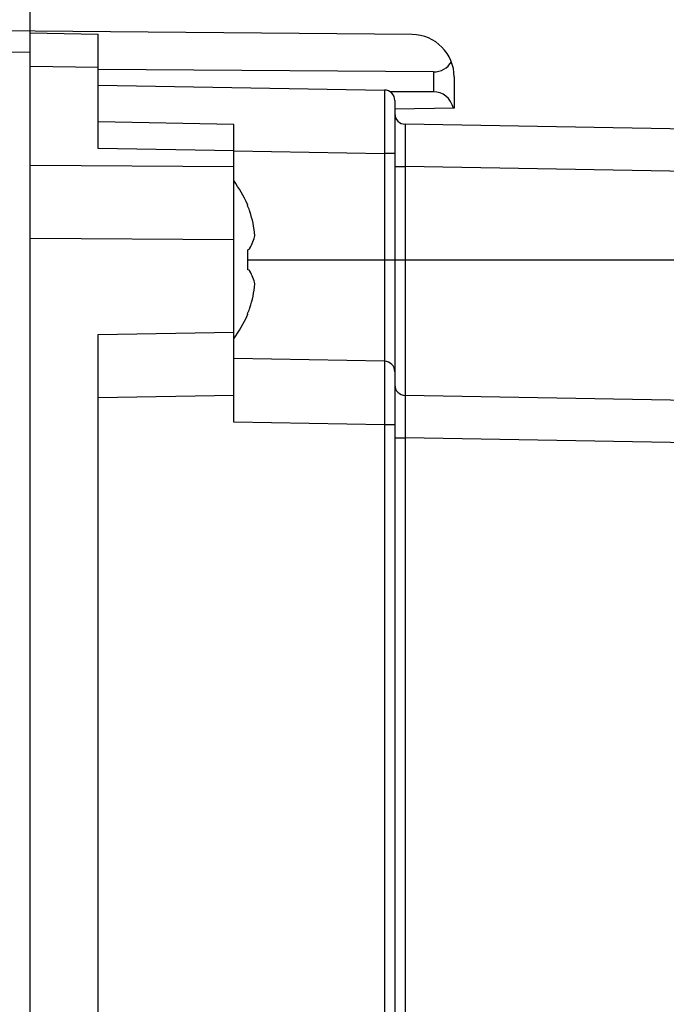
# Model space of a CAD drawing. Units: millimetres. Extents: x -96 to 50, y -25 to 47.
# Drawn here: x -87 to -71, y -1 to 23 of the extents above; entities that cross this region are included whole.
import ezdxf

# ---------------------------------------------------------------- set-up
doc = ezdxf.new("R2010")
doc.units = ezdxf.units.MM
doc.header["$LTSCALE"] = 16.335
doc.layers.get('0').update_dxf_attribs({"linetype": 'CONTINUOUS'})
for name, color, linetype in [('ASSI', 7, 'CONTINUOUS'), ('DRAFT', 7, 'CONTINUOUS'), ('RACCORDO', 7, 'CONTINUOUS')]:
    doc.layers.add(name, color=color, linetype=linetype)
doc.styles.get("Standard").update_dxf_attribs({"font": 'txt', "width": 0.8})
doc.dimstyles.new('DIMSTYLE_1', dxfattribs={"dimtxt": 3, "dimasz": 3, "dimexe": 0.18, "dimexo": 0.0625, "dimgap": 0.09, "dimtad": 1, "dimdec": 1, "dimdsep": 46, "dimtxsty": 'STANDARD', "dimblk": '_FILLED', "dimblk1": '_FILLED', "dimblk2": '_FILLED', "dimcen": 0.09, "dimadec": 0, "dimazin": 0, "dimtfac": 1, "dimtdec": 1, "dimtofl": 0, "dimtmove": 0, "dimatfit": 3, "dimldrblk": '_FILLED', "dimfxl": 1, "dimtolj": 1, "dimarcsym": 0})
doc.dimstyles.new('DIMSTYLE_2', dxfattribs={"dimtxt": 3, "dimasz": 3, "dimexe": 0.18, "dimexo": 0.0625, "dimgap": 0.09, "dimtad": 1, "dimdsep": 46, "dimtxsty": 'STANDARD', "dimblk": '_FILLED', "dimblk1": '_FILLED', "dimblk2": '_FILLED', "dimcen": 0.09, "dimadec": 0, "dimazin": 0, "dimtfac": 1, "dimtofl": 0, "dimtmove": 0, "dimatfit": 3, "dimldrblk": '_FILLED', "dimfxl": 1, "dimtolj": 1, "dimarcsym": 0})

# ---------------------------------------------------------------- blocks, each defined once
blk = doc.blocks.new('_FILLED')
at = {"color": 0, "linetype": 'BYBLOCK'}
blk.add_solid([(0, 0), (-1, 0.3167), (-1, -0.3167)], dxfattribs=at)
blk = doc.blocks.new('*D1')
at = {"color": 7, "linetype": 'CONTINUOUS'}
for p, q in [((-96.286, 2.427), (-96.286, 44.336)), ((-46.296, 16.035), (-46.296, 44.336)), ((-96.286, 42.836), (-71.291, 42.836)), ((-46.296, 42.836), (-71.291, 42.836))]:
    blk.add_line(p, q, dxfattribs=at)
at = {"color": 7, "linetype": 'CONTINUOUS', "xscale": 3, "yscale": 3, "zscale": 3, "rotation": 180}
blk.add_blockref('_FILLED', (-96.286, 42.836), dxfattribs=at)
at = {"color": 7, "linetype": 'CONTINUOUS', "xscale": 3, "yscale": 3, "zscale": 3}
blk.add_blockref('_FILLED', (-46.296, 42.836), dxfattribs=at)
at = {"color": 7, "linetype": 'CONTINUOUS', "insert": (-71.291, 46.586), "char_height": 3, "width": 4.5, "attachment_point": 2, "line_spacing_factor": 0.9}
blk.add_mtext('50', dxfattribs=at)
blk = doc.blocks.new('*D2')
at = {"color": 7, "linetype": 'CONTINUOUS'}
for p, q in [((-86.296, 24.444), (-86.296, 34.336)), ((-46.296, 16.035), (-46.296, 34.336)), ((-86.296, 32.836), (-66.296, 32.836)), ((-46.296, 32.836), (-66.296, 32.836))]:
    blk.add_line(p, q, dxfattribs=at)
at = {"color": 7, "linetype": 'CONTINUOUS', "xscale": 3, "yscale": 3, "zscale": 3, "rotation": 180}
blk.add_blockref('_FILLED', (-86.296, 32.836), dxfattribs=at)
at = {"color": 7, "linetype": 'CONTINUOUS', "xscale": 3, "yscale": 3, "zscale": 3}
blk.add_blockref('_FILLED', (-46.296, 32.836), dxfattribs=at)
at = {"color": 7, "linetype": 'CONTINUOUS', "insert": (-66.296, 36.586), "char_height": 3, "width": 4.71429, "attachment_point": 2, "line_spacing_factor": 0.9}
blk.add_mtext('40', dxfattribs=at)

msp = doc.modelspace()

# ---------------------------------------------------------------- linework, layer by layer
at = {"color": 7, "linetype": 'CONTINUOUS'}
for p, q in [((-81.173, 18.303), (-81.173, 18.283)), ((-81.173, 17.228), (-81.173, 16.772)), ((-81.173, 15.717), (-81.173, 15.697))]:
    msp.add_line(p, q, dxfattribs=at)
for centre, radius, start, end in [((-84.096, 17), 3.2, 24.0307, 35.6522), ((-83.984, 17.102), 3.049, 20.2604, 22.7997), ((-83.177, 17.485), 2.161, 17.5755, 18.1275), ((-83.524, 17.343), 2.535, 5.1922, 18.2763), ((-82.328, 17.81), 1.325, 335.3796, 336.0614), ((-82.328, 16.19), 1.325, 23.9386, 24.6097), ((-83.524, 16.657), 2.535, 341.7237, 354.8078), ((-83.986, 16.9), 3.051, 337.1967, 339.7277), ((-83.177, 16.515), 2.161, 341.8637, 342.4245), ((-84.096, 17), 3.2, 324.3478, 335.9693)]:
    msp.add_arc(centre, radius, start, end, dxfattribs=at)
for points, knots in [([(-81.117, 17.272), (-81.088, 17.32), (-81.04, 17.417), (-81.009, 17.521), (-81, 17.572)], [0, 0, 0, 0, 0.522569, 1, 1, 1, 1]), ([(-81.173, 17.228), (-81.169, 17.231), (-81.152, 17.24), (-81.136, 17.25), (-81.124, 17.258)], [0, 0, 0, 0, 0.257861, 1, 1, 1, 1]), ([(-81.124, 16.742), (-81.128, 16.745), (-81.144, 16.755), (-81.161, 16.765), (-81.173, 16.772)], [0, 0, 0, 0, 0.242172, 1, 1, 1, 1]), ([(-81, 16.428), (-81.009, 16.479), (-81.04, 16.583), (-81.088, 16.68), (-81.117, 16.728)], [0, 0, 0, 0, 0.477431, 1, 1, 1, 1])]:
    msp.add_open_spline(points, degree=3, knots=knots, dxfattribs=at)
at = {"layer": 'ASSI', "color": 7, "linetype": 'CONTINUOUS'}
for p, q in [((-86.296, 22.35), (-84.696, 22.322)), ((-84.696, 19.626), (-84.696, 22.322)), ((-84.696, 21.122), (-77.942, 21.004)), ((-77.696, 20.754), (-77.696, -20.754)), ((-81.496, 20.194), (-84.696, 20.25)), ((-81.496, 13.166), (-81.496, 20.194)), ((-51.001, 19.734), (-77.45, 20.196)), ((-86.296, -17.503), (-86.296, 17.503)), ((-84.696, -15.236), (-84.696, 15.236)), ((-77.942, 14.604), (-81.496, 14.666)), ((-84.696, 13.75), (-81.496, 13.806))]:
    msp.add_line(p, q, dxfattribs=at)
at = {"layer": 'ASSI', "color": 253, "linetype": 'CONTINUOUS'}
for p, q in [((-86.296, 21.57), (-84.696, 21.542)), ((-81.496, 19.57), (-84.696, 19.626)), ((-81.496, 19.566), (-77.942, 19.504)), ((-77.942, 19.504), (-77.942, 14.604)), ((-77.696, 19.504), (-77.942, 19.504)), ((-81.496, 19.19), (-86.296, 19.223)), ((-77.696, 19.196), (-77.45, 19.196)), ((-77.45, 19.196), (-77.45, 13.796)), ((-51.001, 18.734), (-77.45, 19.196)), ((-81.496, 17.47), (-86.296, 17.503)), ((-81.173, 17), (-50.322, 17)), ((-84.696, 15.236), (-81.496, 15.292)), ((-77.942, 13.104), (-81.496, 13.166)), ((-77.942, 13.104), (-77.942, -13.104)), ((-77.696, 13.104), (-77.942, 13.104)), ((-77.696, 12.796), (-77.45, 12.796)), ((-77.45, 12.796), (-77.45, -12.796))]:
    msp.add_line(p, q, dxfattribs=at)
at = {"layer": 'ASSI', "color": 7, "linetype": 'CONTINUOUS'}
for centre, start, end in [((-77.946, 20.754), 0.002, 89), ((-77.446, 20.446), 179.996, 268.9999), ((-77.946, 14.354), 0.0028, 89), ((-77.446, 14.046), 179.996, 268.9999)]:
    msp.add_arc(centre, 0.25, start, end, dxfattribs=at)
at = {"layer": 'ASSI', "color": 253, "linetype": 'CONTINUOUS'}
for points, knots in [([(-77.942, 21.004), (-77.941, 21.004), (-77.941, 21.003), (-77.941, 21.002), (-77.941, 21), (-77.941, 20.997), (-77.941, 20.993), (-77.941, 20.985), (-77.941, 20.974), (-77.941, 20.958), (-77.94, 20.938), (-77.94, 20.915), (-77.94, 20.878), (-77.94, 20.823), (-77.94, 20.747), (-77.94, 20.66), (-77.94, 20.561), (-77.94, 20.453), (-77.94, 20.291), (-77.94, 20.071), (-77.941, 19.793), (-77.941, 19.602), (-77.942, 19.504)], [0, 0, 0, 0, 0.000313, 0.001222, 0.00273, 0.004838, 0.007544, 0.010846, 0.019235, 0.029991, 0.043083, 0.058478, 0.07614, 0.118101, 0.168547, 0.227008, 0.292907, 0.365621, 0.444442, 0.617327, 0.804916, 1, 1, 1, 1]), ([(-77.45, 20.196), (-77.45, 20.196), (-77.45, 20.195), (-77.45, 20.194), (-77.451, 20.193), (-77.451, 20.19), (-77.451, 20.184), (-77.451, 20.176), (-77.451, 20.165), (-77.451, 20.152), (-77.451, 20.136), (-77.452, 20.111), (-77.452, 20.075), (-77.452, 20.024), (-77.452, 19.966), (-77.452, 19.901), (-77.452, 19.828), (-77.452, 19.72), (-77.452, 19.573), (-77.451, 19.388), (-77.451, 19.261), (-77.45, 19.196)], [0, 0, 0, 0, 0.000318, 0.001227, 0.002734, 0.00484, 0.010844, 0.019229, 0.029981, 0.043069, 0.058459, 0.076117, 0.118071, 0.168514, 0.226973, 0.292873, 0.36559, 0.444415, 0.61731, 0.80491, 1, 1, 1, 1]), ([(-77.942, 14.604), (-77.941, 14.604), (-77.941, 14.603), (-77.941, 14.602), (-77.941, 14.6), (-77.941, 14.597), (-77.941, 14.593), (-77.941, 14.585), (-77.941, 14.574), (-77.941, 14.558), (-77.94, 14.538), (-77.94, 14.515), (-77.94, 14.478), (-77.94, 14.423), (-77.94, 14.347), (-77.94, 14.26), (-77.94, 14.161), (-77.94, 14.053), (-77.94, 13.891), (-77.94, 13.671), (-77.941, 13.393), (-77.941, 13.202), (-77.942, 13.104)], [0, 0, 0, 0, 0.000312, 0.001221, 0.00273, 0.004838, 0.007543, 0.010845, 0.019235, 0.029991, 0.043084, 0.058478, 0.07614, 0.118101, 0.168547, 0.227008, 0.292908, 0.365622, 0.444442, 0.617327, 0.804916, 1, 1, 1, 1]), ([(-77.45, 13.796), (-77.45, 13.796), (-77.45, 13.795), (-77.45, 13.794), (-77.451, 13.793), (-77.451, 13.789), (-77.451, 13.784), (-77.451, 13.775), (-77.451, 13.765), (-77.451, 13.752), (-77.451, 13.736), (-77.452, 13.711), (-77.452, 13.674), (-77.452, 13.624), (-77.452, 13.566), (-77.452, 13.5), (-77.452, 13.428), (-77.452, 13.32), (-77.452, 13.173), (-77.451, 12.988), (-77.451, 12.861), (-77.45, 12.796)], [0, 0, 0, 0, 0.000341, 0.001273, 0.002803, 0.004931, 0.010976, 0.0194, 0.030186, 0.043305, 0.058723, 0.076405, 0.118396, 0.168862, 0.227331, 0.293228, 0.365929, 0.444728, 0.617542, 0.805033, 1, 1, 1, 1])]:
    msp.add_open_spline(points, degree=3, knots=knots, dxfattribs=at)
for points in [[(-48.853, 13.318), (-58.386, 13.471), (-67.918, 13.629), (-77.45, 13.796)], [(-48.853, 12.324), (-58.386, 12.473), (-67.918, 12.629), (-77.45, 12.796)]]:
    msp.add_open_spline(points, degree=3, dxfattribs=at)
at = {"layer": 'DRAFT', "color": 7, "linetype": 'CONTINUOUS'}
msp.add_line((-86.296, 22.391), (-86.296, 23.791), dxfattribs=at)
at = {"layer": 'RACCORDO', "color": 7, "linetype": 'CONTINUOUS'}
for p, q in [((-77.287, 22.313), (-87.296, 22.4)), ((-86.296, -22.391), (-86.296, 22.391)), ((-86.296, 22.35), (-84.696, 22.322)), ((-84.696, 19.626), (-84.696, 22.322)), ((-76.787, 21.431), (-84.696, 21.488)), ((-76.296, 21.313), (-76.296, 20.575)), ((-84.696, 21.122), (-77.942, 21.004)), ((-76.787, 20.964), (-77.8, 20.957)), ((-77.696, 20.754), (-77.696, -20.754)), ((-76.296, 20.575), (-77.696, 20.55)), ((-81.496, 20.194), (-84.696, 20.25)), ((-81.496, 13.166), (-81.496, 20.194)), ((-51.001, 19.734), (-77.45, 20.196)), ((-84.696, -15.236), (-84.696, 15.236)), ((-77.942, 14.604), (-81.496, 14.666)), ((-84.696, 13.75), (-81.496, 13.806))]:
    msp.add_line(p, q, dxfattribs=at)
at = {"layer": 'RACCORDO', "color": 253, "linetype": 'CONTINUOUS'}
for p, q in [((-86.296, 21.891), (-87.294, 21.9)), ((-86.296, 21.57), (-84.696, 21.542)), ((-76.787, 21.431), (-76.787, 20.964)), ((-81.496, 19.57), (-84.696, 19.626)), ((-81.496, 19.566), (-77.942, 19.504)), ((-77.942, 19.504), (-77.942, 14.604)), ((-77.696, 19.504), (-77.942, 19.504)), ((-81.496, 19.19), (-86.296, 19.223)), ((-77.696, 19.196), (-77.45, 19.196)), ((-77.45, 19.196), (-77.45, 13.796)), ((-51.001, 18.734), (-77.45, 19.196)), ((-81.496, 17.47), (-86.296, 17.503)), ((-81.173, 17), (-50.322, 17)), ((-84.696, 15.236), (-81.496, 15.292)), ((-77.942, 13.104), (-81.496, 13.166)), ((-77.942, 13.104), (-77.942, -13.104)), ((-77.696, 13.104), (-77.942, 13.104)), ((-77.696, 12.796), (-77.45, 12.796)), ((-77.45, 12.796), (-77.45, -12.796))]:
    msp.add_line(p, q, dxfattribs=at)
at = {"layer": 'RACCORDO', "color": 7, "linetype": 'CONTINUOUS'}
for centre, radius, start, end in [((-77.296, 21.313), 1, 0, 89.5), ((-77.946, 20.754), 0.25, 0.002, 89), ((-77.446, 20.446), 0.25, 179.996, 268.9999), ((-77.946, 14.354), 0.25, 0.0028, 89), ((-77.446, 14.046), 0.25, 179.996, 268.9999)]:
    msp.add_arc(centre, radius, start, end, dxfattribs=at)
for centre, major_axis, ratio, start_param, end_param in [((-76.796, 21.931), (-0.356, 0.36), 0.975618, -3.915709, -2.884257), ((-76.796, 20.408), (0.061, 0.553), 0.897427, 5.114176, 6.387239)]:
    msp.add_ellipse(centre, major_axis=major_axis, ratio=ratio, start_param=start_param, end_param=end_param, dxfattribs=at)
at = {"layer": 'RACCORDO', "color": 253, "linetype": 'CONTINUOUS'}
for points, knots in [([(-77.942, 21.004), (-77.941, 21.004), (-77.941, 21.003), (-77.941, 21.002), (-77.941, 21), (-77.941, 20.997), (-77.941, 20.993), (-77.941, 20.985), (-77.941, 20.974), (-77.941, 20.958), (-77.94, 20.938), (-77.94, 20.915), (-77.94, 20.878), (-77.94, 20.823), (-77.94, 20.747), (-77.94, 20.66), (-77.94, 20.561), (-77.94, 20.453), (-77.94, 20.291), (-77.94, 20.071), (-77.941, 19.793), (-77.941, 19.602), (-77.942, 19.504)], [0, 0, 0, 0, 0.000313, 0.001222, 0.00273, 0.004838, 0.007544, 0.010846, 0.019235, 0.029991, 0.043083, 0.058478, 0.07614, 0.118101, 0.168547, 0.227008, 0.292907, 0.365621, 0.444442, 0.617327, 0.804916, 1, 1, 1, 1]), ([(-77.45, 20.196), (-77.45, 20.196), (-77.45, 20.195), (-77.45, 20.194), (-77.451, 20.193), (-77.451, 20.19), (-77.451, 20.184), (-77.451, 20.176), (-77.451, 20.165), (-77.451, 20.152), (-77.451, 20.136), (-77.452, 20.111), (-77.452, 20.075), (-77.452, 20.024), (-77.452, 19.966), (-77.452, 19.901), (-77.452, 19.828), (-77.452, 19.72), (-77.452, 19.573), (-77.451, 19.388), (-77.451, 19.261), (-77.45, 19.196)], [0, 0, 0, 0, 0.000318, 0.001227, 0.002734, 0.00484, 0.010844, 0.019229, 0.029981, 0.043069, 0.058459, 0.076117, 0.118071, 0.168514, 0.226973, 0.292873, 0.36559, 0.444415, 0.61731, 0.80491, 1, 1, 1, 1]), ([(-77.942, 14.604), (-77.941, 14.604), (-77.941, 14.603), (-77.941, 14.602), (-77.941, 14.6), (-77.941, 14.597), (-77.941, 14.593), (-77.941, 14.585), (-77.941, 14.574), (-77.941, 14.558), (-77.94, 14.538), (-77.94, 14.515), (-77.94, 14.478), (-77.94, 14.423), (-77.94, 14.347), (-77.94, 14.26), (-77.94, 14.161), (-77.94, 14.053), (-77.94, 13.891), (-77.94, 13.671), (-77.941, 13.393), (-77.941, 13.202), (-77.942, 13.104)], [0, 0, 0, 0, 0.000312, 0.001221, 0.00273, 0.004838, 0.007543, 0.010845, 0.019235, 0.029991, 0.043084, 0.058478, 0.07614, 0.118101, 0.168547, 0.227008, 0.292908, 0.365622, 0.444442, 0.617327, 0.804916, 1, 1, 1, 1]), ([(-77.45, 13.796), (-77.45, 13.796), (-77.45, 13.795), (-77.45, 13.794), (-77.451, 13.793), (-77.451, 13.789), (-77.451, 13.784), (-77.451, 13.775), (-77.451, 13.765), (-77.451, 13.752), (-77.451, 13.736), (-77.452, 13.711), (-77.452, 13.674), (-77.452, 13.624), (-77.452, 13.566), (-77.452, 13.5), (-77.452, 13.428), (-77.452, 13.32), (-77.452, 13.173), (-77.451, 12.988), (-77.451, 12.861), (-77.45, 12.796)], [0, 0, 0, 0, 0.000341, 0.001273, 0.002803, 0.004931, 0.010976, 0.0194, 0.030186, 0.043305, 0.058723, 0.076405, 0.118396, 0.168862, 0.227331, 0.293228, 0.365929, 0.444728, 0.617542, 0.805033, 1, 1, 1, 1])]:
    msp.add_open_spline(points, degree=3, knots=knots, dxfattribs=at)
for points in [[(-48.853, 13.318), (-58.386, 13.471), (-67.918, 13.629), (-77.45, 13.796)], [(-48.853, 12.324), (-58.386, 12.473), (-67.918, 12.629), (-77.45, 12.796)]]:
    msp.add_open_spline(points, degree=3, dxfattribs=at)

# ---------------------------------------------------------------- dimensions: what is measured, and where the dimension line sits
at = {"color": 7, "linetype": 'CONTINUOUS'}
for base, p2, dimstyle, picture, middle in [((-96.286, 42.836), (-96.286, 2.427), 'DIMSTYLE_1', '*D1', (-73.541, 45.086)), ((-86.296, 32.836), (-86.296, 24.444), 'DIMSTYLE_2', '*D2', (-68.653, 35.086))]:
    dim = msp.add_linear_dim(base=base, p1=(-46.296, 16.035), p2=p2, angle=180, dimstyle=dimstyle, dxfattribs=at)
    dim.commit()
    dim.dimension.update_dxf_attribs({"geometry": picture, "text_midpoint": middle, "dimtype": 160})

doc.saveas('drawing.dxf')
